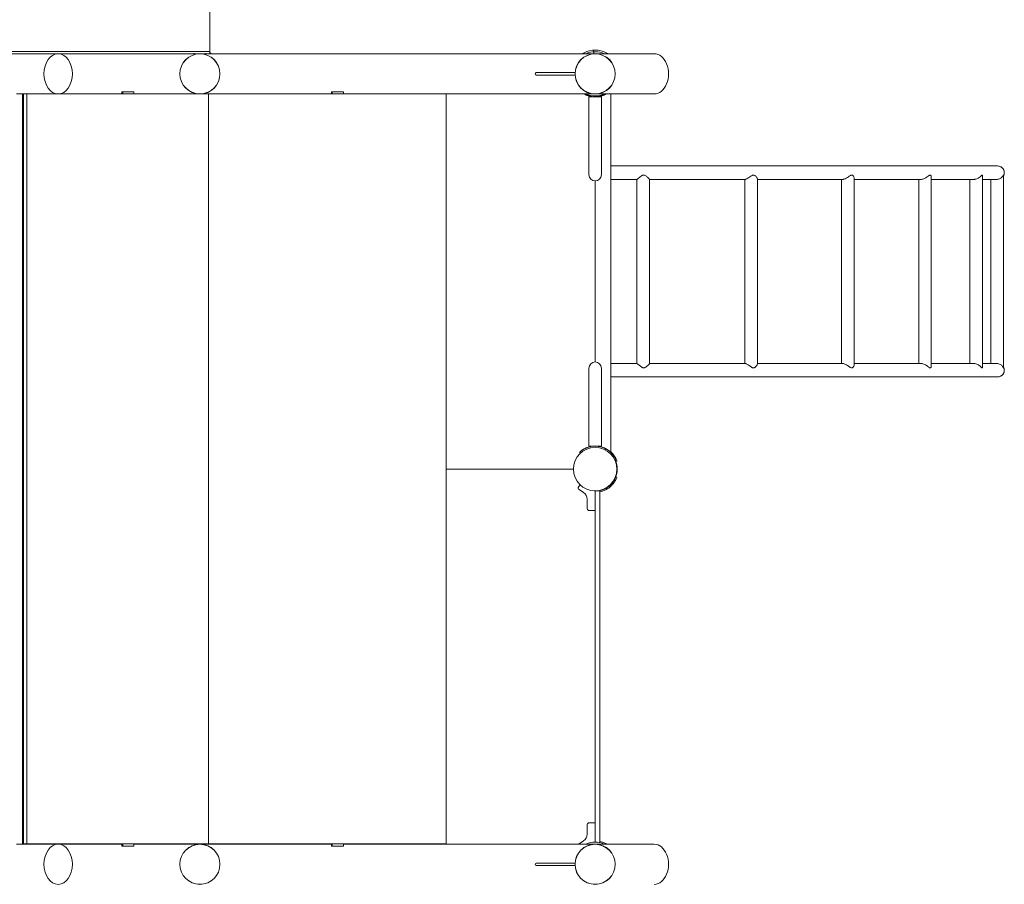
# Model space of a CAD drawing. Units: millimetres. Extents: x -1043 to 32210, y -60 to 46324.
# Drawn here: x 5786 to 8278, y 41336 to 43523 of the extents above; entities that cross this region are included whole.
import ezdxf

# ---------------------------------------------------------------- set-up
doc = ezdxf.new("R2010")
doc.units = ezdxf.units.MM
doc.header["$LTSCALE"] = 0.5
doc.layers.add('DLINE', color=1, linetype='Continuous')

# ---------------------------------------------------------------- blocks, each defined once
blk = doc.blocks.new('PT-sto8040')
at = {"color": 7, "linetype": 'Continuous', "lineweight": 0}
for p, q in [((6267.3, 44831.8), (6267.3, 43443.1)), ((6267.3, 43443.1), (5217.3, 43443.1)), ((5742.3, 43437.1), (5883.7, 43437.1)), ((7392, 43437.1), (5883.7, 43437.1)), ((6267.3, 43437.1), (6267.3, 43443.1)), ((7191.5, 43389.3), (7093.3, 43389.3)), ((7191.5, 43383.3), (7093.3, 43383.3)), ((7191.5, 43383.3), (7191.5, 43389.3)), ((5778.2, 43335.5), (5883.7, 43335.5)), ((5793.1, 41437.1), (5793.1, 43335.5)), ((5795.9, 41438.1), (5795.9, 43335.5)), ((5804.4, 41438.1), (5804.4, 43335.5)), ((5883.7, 43335.5), (6264, 43335.5)), ((6044.8, 43335.5), (6044.8, 43340.5)), ((6044.8, 43340.5), (6046.9, 43340.5)), ((6046.9, 43340.5), (6046.9, 43335.5)), ((6075.2, 43340.5), (6046.9, 43340.5)), ((6075.2, 43335.5), (6075.2, 43340.5)), ((6264, 43335.5), (6865, 43335.5)), ((6264, 41438.1), (6264, 43335.5)), ((6264, 43335.5), (6264, 41438.1)), ((6575.1, 43335.5), (6575.1, 43340.5)), ((6575.1, 43340.5), (6577.2, 43340.5)), ((6577.2, 43340.5), (6577.2, 43335.5)), ((6605.5, 43340.5), (6577.2, 43340.5)), ((6605.5, 43335.5), (6605.5, 43340.5)), ((7392, 43335.5), (6865, 43335.5)), ((6865, 43335.5), (6865, 41438.1)), ((7242.3, 43328.3), (7226.4, 43328.3)), ((7226.4, 43328.3), (7226.4, 43211.2)), ((7240.8, 43328.3), (7240.8, 43328.3)), ((7258.2, 43328.3), (7242.3, 43328.3)), ((7258.2, 43328.3), (7258.2, 43211.2)), ((7270, 43335.5), (7270.1, 43335.4)), ((7282.3, 43335.5), (7282.3, 42428.3)), ((7226.4, 43211.2), (7226.4, 43131.2)), ((7258.2, 43131.2), (7258.2, 43211.2)), ((8092.8, 43125.3), (8092.8, 42647.4)), ((8222.3, 43128.4), (8222.3, 42644.3)), ((8275.4, 43130.3), (8275.4, 42642.4)), ((7242.3, 43115.3), (7242.3, 42657.3)), ((7242.3, 42657.3), (7242.3, 43115.3)), ((7348, 43119.3), (7348, 42653.3)), ((7379.8, 43119.4), (7379.8, 42653.3)), ((7621.3, 43119.3), (7621.3, 42653.3)), ((7653.1, 43120.3), (7653.1, 42652.3)), ((7865.8, 43119.3), (7865.8, 42653.3)), ((7897.6, 43122.4), (7897.6, 42650.2)), ((8061, 43119.3), (8061, 42653.3)), ((8190.5, 43119.3), (8190.5, 42653.3)), ((8243.6, 43119.3), (8243.6, 42653.3)), ((5793.8, 42735.5), (5793.8, 42695.5)), ((5793.8, 42735.5), (5795.9, 42735.5)), ((5795.9, 42695.5), (5795.9, 42735.5)), ((5793.8, 42695.5), (5795.9, 42695.5)), ((7226.4, 42641.4), (7226.4, 42561.4)), ((7258.2, 42561.4), (7258.2, 42641.4)), ((7226.4, 42444.3), (7226.4, 42561.4)), ((7258.2, 42444.3), (7258.2, 42561.4)), ((7203.1, 42429.1), (7205.1, 42426.9)), ((7242.3, 42444.3), (7226.4, 42444.3)), ((7240.8, 42444.3), (7240.8, 42444.3)), ((7258.2, 42444.3), (7242.3, 42444.3)), ((7268.7, 42434.6), (7270.1, 42437.2)), ((7295, 42410.6), (7292.2, 42409.3)), ((5793.1, 42386.3), (5795.9, 42386.3)), ((5793.1, 42386.3), (5795.9, 42386.3)), ((7187.3, 42386.3), (6865, 42386.3)), ((6865, 42386.3), (7187.3, 42386.3)), ((7204.1, 42345.4), (7200.8, 42341.9)), ((7201.8, 42334.3), (7213.2, 42326.8)), ((7242.3, 42331.3), (7242.3, 42326.3)), ((7242.3, 42331.3), (7254.3, 42331.3)), ((7242.3, 42326.3), (7242.3, 41446.3)), ((7254.3, 42326.3), (7254.3, 42331.3)), ((7254.3, 42326.3), (7254.3, 41446.3)), ((7266, 42335.6), (7265.5, 42336.5)), ((7222.3, 42310.1), (7222.3, 42286.3)), ((7227.3, 42281.3), (7241.3, 42281.3)), ((5793.8, 42037.1), (5793.8, 42077.1)), ((5793.8, 42077.1), (5795.9, 42077.1)), ((5795.9, 42077.1), (5795.9, 42037.1)), ((5793.8, 42037.1), (5795.9, 42037.1)), ((7222.3, 41462.6), (7222.3, 41486.3)), ((7227.3, 41491.3), (7241.3, 41491.3)), ((5778.2, 41437.1), (5883.7, 41437.1)), ((5804.4, 41438.1), (5795.9, 41438.1)), ((6264, 41438.1), (5804.4, 41438.1)), ((6044.8, 41437.1), (5883.7, 41437.1)), ((6044.8, 41438.1), (6044.8, 41432.1)), ((6044.8, 41432.1), (6046.9, 41432.1)), ((6046.9, 41432.1), (6046.9, 41438.1)), ((6075.2, 41432.1), (6046.9, 41432.1)), ((6075.2, 41438.1), (6075.2, 41432.1)), ((6237.8, 41437.1), (6075.2, 41437.1)), ((6220.2, 41438.1), (6220.2, 41437.1)), ((6255.5, 41437.1), (6237.8, 41437.1)), ((6255.5, 41438.1), (6255.5, 41437.1)), ((6290.9, 41437.1), (6255.5, 41437.1)), ((6865, 41438.1), (6264, 41438.1)), ((6290.9, 41438.1), (6290.9, 41437.1)), ((6575.1, 41437.1), (6290.9, 41437.1)), ((6575.1, 41438.1), (6575.1, 41432.1)), ((6575.1, 41432.1), (6577.2, 41432.1)), ((6577.2, 41432.1), (6577.2, 41438.1)), ((6605.5, 41432.1), (6577.2, 41432.1)), ((6605.5, 41438.1), (6605.5, 41432.1)), ((6803.5, 41437.1), (6605.5, 41437.1)), ((6785.8, 41438.1), (6785.8, 41437.1)), ((6821.2, 41437.1), (6803.5, 41437.1)), ((6821.2, 41438.1), (6821.2, 41437.1)), ((6856.5, 41437.1), (6821.2, 41437.1)), ((6856.5, 41438.1), (6856.5, 41437.1)), ((7392, 41437.1), (6856.5, 41437.1)), ((7201.8, 41438.4), (7213.2, 41445.8)), ((7242.3, 41446.3), (7242.3, 41442.3)), ((7254.3, 41441.3), (7252.8, 41441.3)), ((7254.3, 41441.3), (7254.3, 41446.3)), ((7191.5, 41389.3), (7093.3, 41389.3)), ((7191.5, 41383.3), (7093.3, 41383.3)), ((7191.5, 41389.3), (7191.5, 41383.3))]:
    blk.add_line(p, q, dxfattribs=at)
for centre, radius in [((6242.3, 43386.3), 50.8), ((6242.3, 43386.3), 50.6), ((7242.3, 43386.3), 50.8), ((7242.3, 43386.3), 50.6), ((7242.3, 42386.3), 55), ((6242.3, 41386.3), 50.8), ((6242.3, 41386.3), 50.6), ((7242.3, 41386.3), 50.8), ((7242.3, 41386.3), 50.6)]:
    blk.add_circle(centre, radius, dxfattribs=at)
for centre, radius, start, end in [((6242.3, 43386.3), 53.8, 105.4583, 109.2241), ((6242.3, 43386.3), 53.8, 70.7759, 74.5417), ((7242.3, 43386.3), 60, 62.3715, 117.3992), ((7242.3, 43386.3), 56, 90, 114.8865), ((7242.3, 43386.3), 56, 65.1135, 114.8865), ((7242.3, 43386.3), 56, 65.1135, 90), ((7093.3, 43386.3), 3, 90, 270), ((7242.3, 43386.3), 56, 245.1135, 294.8865), ((7242.3, 43386.3), 58, 258.6694, 283.6596), ((7242.3, 43386.3), 58, 270.0115, 294.1401), ((7242.3, 43386.3), 58, 270.925, 298.8683), ((7242.3, 43386.3), 58, 298.6623, 298.8651), ((8260.5, 43136.3), 17, 331.2079, 90.0001), ((7242.3, 43131.2), 15.9, 180, 270), ((7242.3, 43131.2), 15.9, 270, 0), ((7242.3, 42641.4), 15.9, 90, 180), ((7242.3, 42641.4), 15.9, 0, 90), ((8260.5, 42636.3), 17, 270, 28.7921), ((7242.3, 42386.3), 58, 76.3404, 101.3306), ((7242.3, 42386.3), 58, 34.6334, 89.0751), ((7242.3, 42386.3), 58, 46.3789, 61.3377), ((7242.3, 42386.3), 56, 337.4359, 22.5641), ((7242.3, 42386.3), 56, 313.5744, 320.7973), ((7242.3, 42386.3), 56, 330.5417, 333.6046), ((7204.5, 42338.4), 5, 137, 237), ((7204.8, 42344.7), 1, 48.0232, 137), ((7202.3, 42310.1), 20, 0, 57), ((7239.3, 42328.4), 3, 0, 87.0351), ((7242.3, 42386.3), 56, 310.2515, 312.1263), ((7227.3, 42286.3), 5, 180, 270), ((7241.3, 42282.3), 1, 270, 0), ((7227.3, 41486.3), 5, 90, 180), ((7241.3, 41490.3), 1, 0, 90), ((7202.3, 41462.6), 20, 303, 0), ((6242.3, 41386.3), 56, 113.2852, 114.8865), ((6242.3, 41386.3), 56, 113.2846, 114.8865), ((7204.5, 41434.2), 5, 123, 144.1807), ((7242.3, 41386.3), 56, 65.1135, 114.8865), ((7239.3, 41444.2), 3, 320.0404, 0), ((7093.3, 41386.3), 3, 90, 270)]:
    blk.add_arc(centre, radius, start, end, dxfattribs=at)
at = {"color": 7, "linetype": 'Continuous', "lineweight": 0, "extrusion": (0, 0, -1)}
for centre in [(5883.7, 43386.3), (5883.7, 41386.3)]:
    blk.add_ellipse(centre, major_axis=(0, -50.8), ratio=0.707107, start_param=-3.141592653589793, end_param=3.141592653589793, dxfattribs=at)
at = {"color": 7, "linetype": 'Continuous', "lineweight": 0}
for centre in [(7392, 43386.3), (7392, 41386.3)]:
    blk.add_ellipse(centre, major_axis=(0, -50.8), ratio=0.707107, start_param=0, end_param=3.141593, dxfattribs=at)
for points, knots in [([(7238.5, 43442.2), (7238.5, 43442.2), (7238.5, 43442.2), (7238.5, 43442.2), (7237.7, 43454.2), (7239.3, 43430.2), (7238.5, 43442.2)], [0, 0, 0, 0, 0.000001612813, 0.000001612813, 0.000001612813, 0.000006451253, 0.000006451253, 0.000006451253, 0.000006451253]), ([(6267.3, 43439.8), (6267.9, 43439.5), (6268.4, 43439.2), (6270.1, 43438.3), (6271.2, 43437.7), (6272.3, 43437.1)], [269.8604, 269.8604, 269.8604, 269.8604, 271.884324, 271.884324, 275.866671, 275.866671, 275.866671, 275.866671]), ([(7210.4, 43437.1), (7210.9, 43437.5), (7211.5, 43437.8), (7213, 43438.7), (7213.8, 43439.2), (7214.7, 43439.6)], [110.35482, 110.35482, 110.35482, 110.35482, 112.364209, 112.364209, 115.227588, 115.227588, 115.227588, 115.227588]), ([(7270.1, 43439.5), (7271, 43439), (7271.8, 43438.6), (7273.2, 43437.8), (7273.7, 43437.4), (7274.2, 43437.1)], [69.711174, 69.711174, 69.711174, 69.711174, 72.574552, 72.574552, 74.345341, 74.345341, 74.345341, 74.345341]), ([(7230.9, 43329.5), (7230.1, 43329.6), (7229.3, 43329.8), (7227.6, 43330.2), (7226.7, 43330.4), (7225, 43331), (7224.2, 43331.2), (7222.6, 43331.8), (7221.8, 43332), (7220.3, 43332.6), (7219.6, 43332.9), (7218.1, 43333.6), (7217.4, 43333.9), (7216, 43334.6), (7215.3, 43335), (7214.5, 43335.4), (7214.4, 43335.5), (7214.3, 43335.5)], [48.378665, 48.378665, 48.378665, 48.378665, 50.724078, 50.724078, 53.334579, 53.334579, 55.945079, 55.945079, 58.397719, 58.397719, 60.850359, 60.850359, 63.302998, 63.302998, 65.755638, 65.755638, 66.227815, 66.227815, 66.227815, 66.227815]), ([(7270.1, 43335.4), (7270.1, 43335.4), (7270, 43335.4), (7269.7, 43335.2), (7269.4, 43335.1), (7268.7, 43334.7), (7268.3, 43334.5), (7267.3, 43334), (7266.8, 43333.7), (7265.5, 43333.2), (7264.8, 43332.9), (7263.3, 43332.3), (7262.5, 43331.9), (7260.7, 43331.3), (7259.8, 43331), (7257.9, 43330.4), (7256.9, 43330.2), (7256, 43330)], [92.636063, 92.636063, 92.636063, 92.636063, 95.462482, 95.462482, 98.2889, 98.2889, 101.115318, 101.115318, 103.941736, 103.941736, 106.807893, 106.807893, 109.674051, 109.674051, 112.540208, 112.540208, 115.406366, 115.406366, 115.406366, 115.406366]), ([(7282.3, 43153.3), (7285.6, 43153.3), (7289, 43153.3), (7301.6, 43153.3), (7310.8, 43153.3), (7329.4, 43153.3), (7338.7, 43153.3), (7357.2, 43153.3), (7366.4, 43153.3), (7384.9, 43153.3), (7394.2, 43153.3), (7412.6, 43153.3), (7421.8, 43153.3), (7440.2, 43153.3), (7449.3, 43153.3), (7467.6, 43153.3), (7476.7, 43153.3), (7494.9, 43153.3), (7504, 43153.3), (7522, 43153.3), (7531, 43153.3), (7549, 43153.3), (7557.9, 43153.3), (7575.7, 43153.3), (7584.6, 43153.3), (7602.2, 43153.3), (7611, 43153.3), (7628.4, 43153.3), (7637.1, 43153.3), (7654.4, 43153.3), (7663, 43153.3), (7680.1, 43153.3), (7688.6, 43153.3), (7705.4, 43153.3), (7713.8, 43153.3), (7730.4, 43153.3), (7738.7, 43153.3), (7755, 43153.3), (7763.2, 43153.3), (7779.3, 43153.3), (7787.3, 43153.3), (7803.2, 43153.3), (7811, 43153.3), (7826.6, 43153.3), (7834.3, 43153.3), (7849.6, 43153.3), (7857.1, 43153.3), (7872.1, 43153.3), (7879.5, 43153.3), (7894.1, 43153.3), (7901.4, 43153.3), (7915.7, 43153.3), (7922.8, 43153.3), (7936.7, 43153.3), (7943.6, 43153.3), (7957.2, 43153.3), (7964, 43153.3), (7977.2, 43153.3), (7983.7, 43153.3), (7996.6, 43153.3), (8002.9, 43153.3), (8015.4, 43153.3), (8021.5, 43153.3), (8033.6, 43153.3), (8039.5, 43153.3), (8051.2, 43153.3), (8056.9, 43153.3), (8068.2, 43153.3), (8073.7, 43153.3), (8084.5, 43153.3), (8089.8, 43153.3), (8100.2, 43153.3), (8105.2, 43153.3), (8115.2, 43153.3), (8120, 43153.3), (8129.5, 43153.3), (8134.1, 43153.3), (8143.1, 43153.3), (8147.5, 43153.3), (8156.1, 43153.3), (8160.2, 43153.3), (8168.3, 43153.3), (8172.2, 43153.3), (8179.8, 43153.3), (8183.4, 43153.3), (8190.5, 43153.3), (8193.9, 43153.3), (8200.5, 43153.3), (8203.7, 43153.3), (8209.8, 43153.3), (8212.7, 43153.3), (8218.3, 43153.3), (8221, 43153.3), (8226.1, 43153.3), (8228.5, 43153.3), (8233, 43153.3), (8235.2, 43153.3), (8239.2, 43153.3), (8241.1, 43153.3), (8244.6, 43153.3), (8246.3, 43153.3), (8249.3, 43153.3), (8250.6, 43153.3), (8253.1, 43153.3), (8254.2, 43153.3), (8256.1, 43153.3), (8257, 43153.3), (8258.4, 43153.3), (8259, 43153.3), (8259.8, 43153.3), (8260.1, 43153.3), (8260.4, 43153.3), (8260.4, 43153.3), (8260.5, 43153.3)], [0, 0, 0, 0, 10.000133, 10.000133, 37.835908, 37.835908, 65.670013, 65.670013, 93.504119, 93.504119, 121.338224, 121.338224, 149.172329, 149.172329, 177.006435, 177.006435, 204.84054, 204.84054, 232.674645, 232.674645, 260.508751, 260.508751, 288.342856, 288.342856, 316.176961, 316.176961, 344.011067, 344.011067, 371.845172, 371.845172, 399.679277, 399.679277, 427.513383, 427.513383, 455.347488, 455.347488, 483.181593, 483.181593, 511.015699, 511.015699, 538.849804, 538.849804, 566.683909, 566.683909, 594.518015, 594.518015, 622.35212, 622.35212, 650.186225, 650.186225, 678.020331, 678.020331, 705.854436, 705.854436, 733.688541, 733.688541, 761.522647, 761.522647, 789.356752, 789.356752, 817.190857, 817.190857, 845.024963, 845.024963, 872.859068, 872.859068, 900.693173, 900.693173, 928.527279, 928.527279, 956.361384, 956.361384, 984.195489, 984.195489, 1012.029595, 1012.029595, 1039.8637, 1039.8637, 1067.697805, 1067.697805, 1095.531911, 1095.531911, 1123.366016, 1123.366016, 1151.200121, 1151.200121, 1179.034227, 1179.034227, 1206.868332, 1206.868332, 1234.702437, 1234.702437, 1262.536543, 1262.536543, 1290.370648, 1290.370648, 1318.204753, 1318.204753, 1346.038859, 1346.038859, 1373.872964, 1373.872964, 1401.70707, 1401.70707, 1429.541175, 1429.541175, 1457.37528, 1457.37528, 1485.209386, 1485.209386, 1513.043491, 1513.043491, 1530.886464, 1530.886464, 1530.886464, 1530.886464]), ([(8260.5, 43153.3), (8262.5, 43153.3), (8264.4, 43153), (8268.4, 43151.5), (8270.3, 43150.4), (8273.6, 43147.4), (8274.9, 43145.6), (8276.8, 43141.6), (8277.3, 43139.4), (8277.6, 43135), (8277.2, 43132.8), (8276.2, 43129.8), (8275.8, 43128.9), (8275.4, 43128.1)], [53.779632, 53.779632, 53.779632, 53.779632, 59.766562, 59.766562, 66.407026, 66.407026, 73.04783, 73.04783, 79.688956, 79.688956, 86.330209, 86.330209, 89.135292, 89.135292, 89.135292, 89.135292]), ([(7379.8, 43119.4), (7379.8, 43119.4), (7379.8, 43119.4), (7379.6, 43119.7), (7379.3, 43120.1), (7378.1, 43121.5), (7377.2, 43122.4), (7375.3, 43124.2), (7374.4, 43125), (7372.4, 43126.8), (7371.3, 43127.7), (7369.3, 43129), (7368.4, 43129.5), (7366.8, 43130.1), (7366.3, 43130.2), (7365.6, 43130.3), (7365.5, 43130.3), (7365.3, 43130.3), (7365.2, 43130.3), (7365.1, 43130.3), (7365.1, 43130.3), (7364.9, 43130.3), (7364.9, 43130.3), (7364.7, 43130.3), (7364.6, 43130.3), (7364.1, 43130.2), (7363.7, 43130.2), (7362.7, 43129.9), (7362.1, 43129.7), (7360.5, 43128.9), (7359.4, 43128.2), (7357, 43126.4), (7355.5, 43125.3), (7352.6, 43122.8), (7351.2, 43121.7), (7349.3, 43120.2), (7348.7, 43119.7), (7348.2, 43119.4), (7348.1, 43119.3), (7348, 43119.3)], [25.736644, 25.736644, 25.736644, 25.736644, 26.649538, 26.649538, 30.843368, 30.843368, 36.14797, 36.14797, 39.759831, 39.759831, 44.181413, 44.181413, 47.638804, 47.638804, 49.458089, 49.458089, 49.804148, 49.804148, 50.024211, 50.024211, 50.198777, 50.198777, 50.39511, 50.39511, 50.725124, 50.725124, 52.006977, 52.006977, 54.155666, 54.155666, 57.961224, 57.961224, 62.998511, 62.998511, 68.582916, 68.582916, 72.769585, 72.769585, 74.589454, 74.589454, 74.589454, 74.589454]), ([(7653.1, 43120.3), (7653.1, 43120.5), (7653.1, 43120.6), (7653, 43121.5), (7652.5, 43122.4), (7651.3, 43124.2), (7650.8, 43125), (7649.3, 43126.8), (7648.4, 43127.7), (7646.7, 43129), (7645.9, 43129.5), (7644.5, 43130.1), (7644, 43130.2), (7643.4, 43130.3), (7643.3, 43130.3), (7643.1, 43130.3), (7643.1, 43130.3), (7643, 43130.3), (7642.9, 43130.3), (7642.8, 43130.3), (7642.7, 43130.3), (7642.6, 43130.3), (7642.5, 43130.3), (7642, 43130.2), (7641.6, 43130.2), (7640.7, 43129.9), (7640.1, 43129.7), (7638.4, 43128.9), (7637.3, 43128.2), (7634.7, 43126.4), (7633.1, 43125.3), (7629.6, 43122.8), (7627.8, 43121.7), (7625.1, 43120.2), (7624.1, 43119.7), (7622.9, 43119.4), (7622.6, 43119.3), (7622.3, 43119.3)], [29.841454, 29.841454, 29.841454, 29.841454, 30.842598, 30.842598, 36.146922, 36.146922, 39.758565, 39.758565, 44.180132, 44.180132, 47.637615, 47.637615, 49.456939, 49.456939, 49.803014, 49.803014, 50.023087, 50.023087, 50.197661, 50.197661, 50.394005, 50.394005, 50.724039, 50.724039, 52.005981, 52.005981, 54.154785, 54.154785, 57.960491, 57.960491, 62.997431, 62.997431, 68.581602, 68.581602, 72.768153, 72.768153, 74.587551, 74.587551, 74.587551, 74.587551]), ([(7897.6, 43122.4), (7897.6, 43122.8), (7897.6, 43123.1), (7897.4, 43124.2), (7897.1, 43125), (7896.3, 43126.8), (7895.7, 43127.7), (7894.5, 43129), (7893.8, 43129.5), (7892.7, 43130.1), (7892.3, 43130.2), (7891.8, 43130.3), (7891.7, 43130.3), (7891.6, 43130.3), (7891.5, 43130.3), (7891.4, 43130.3), (7891.4, 43130.3), (7891.3, 43130.3), (7891.3, 43130.3), (7891.1, 43130.3), (7891, 43130.3), (7890.6, 43130.2), (7890.3, 43130.2), (7889.4, 43129.9), (7888.9, 43129.7), (7887.4, 43128.9), (7886.4, 43128.2), (7883.8, 43126.4), (7882.2, 43125.3), (7878.4, 43122.8), (7876.4, 43121.7), (7873.1, 43120.2), (7871.7, 43119.7), (7870, 43119.4), (7869.5, 43119.3), (7869, 43119.3)], [34.231914, 34.231914, 34.231914, 34.231914, 36.146099, 36.146099, 39.757572, 39.757572, 44.179126, 44.179126, 47.636682, 47.636682, 49.456036, 49.456036, 49.802123, 49.802123, 50.022205, 50.022205, 50.196786, 50.196786, 50.393139, 50.393139, 50.723187, 50.723187, 52.0052, 52.0052, 54.154094, 54.154094, 57.959916, 57.959916, 62.996584, 62.996584, 68.580571, 68.580571, 72.76703, 72.76703, 74.586058, 74.586058, 74.586058, 74.586058]), ([(8092.8, 43125.3), (8092.8, 43125.5), (8092.8, 43125.6), (8092.7, 43126.8), (8092.5, 43127.7), (8091.8, 43129), (8091.5, 43129.5), (8090.7, 43130.1), (8090.4, 43130.2), (8090.1, 43130.3), (8090, 43130.3), (8089.9, 43130.3), (8089.9, 43130.3), (8089.8, 43130.3), (8089.8, 43130.3), (8089.7, 43130.3), (8089.7, 43130.3), (8089.6, 43130.3), (8089.5, 43130.3), (8089.2, 43130.2), (8089, 43130.2), (8088.3, 43129.9), (8087.8, 43129.7), (8086.6, 43128.9), (8085.7, 43128.2), (8083.4, 43126.4), (8081.9, 43125.3), (8078.2, 43122.8), (8076.2, 43121.7), (8072.4, 43120.2), (8070.9, 43119.7), (8068.7, 43119.4), (8068.1, 43119.3), (8067.5, 43119.3)], [38.950485, 38.950485, 38.950485, 38.950485, 39.756935, 39.756935, 44.178481, 44.178481, 47.636083, 47.636083, 49.455457, 49.455457, 49.801552, 49.801552, 50.021639, 50.021639, 50.196225, 50.196225, 50.392582, 50.392582, 50.72264, 50.72264, 52.004699, 52.004699, 54.153651, 54.153651, 57.959547, 57.959547, 62.99604, 62.99604, 68.579909, 68.579909, 72.76631, 72.76631, 74.5851, 74.5851, 74.5851, 74.5851]), ([(8222.3, 43128.4), (8222.3, 43128.4), (8222.3, 43128.4), (8222.3, 43129), (8222.2, 43129.5), (8221.9, 43130.1), (8221.8, 43130.2), (8221.6, 43130.3), (8221.6, 43130.3), (8221.5, 43130.3), (8221.5, 43130.3), (8221.4, 43130.3), (8221.4, 43130.3), (8221.4, 43130.3), (8221.4, 43130.3), (8221.3, 43130.3), (8221.3, 43130.3), (8221.1, 43130.2), (8220.9, 43130.2), (8220.5, 43129.9), (8220.2, 43129.7), (8219.3, 43128.9), (8218.7, 43128.2), (8216.9, 43126.4), (8215.6, 43125.3), (8212.3, 43122.8), (8210.3, 43121.7), (8206.6, 43120.2), (8204.9, 43119.7), (8202.5, 43119.4), (8201.7, 43119.3), (8201, 43119.3)], [44.13134, 44.13134, 44.13134, 44.13134, 44.178481, 44.178481, 47.636083, 47.636083, 49.455457, 49.455457, 49.801552, 49.801552, 50.021639, 50.021639, 50.196225, 50.196225, 50.392582, 50.392582, 50.72264, 50.72264, 52.004699, 52.004699, 54.153651, 54.153651, 57.959547, 57.959547, 62.99604, 62.99604, 68.579909, 68.579909, 72.76631, 72.76631, 74.5851, 74.5851, 74.5851, 74.5851]), ([(8275.4, 43130.3), (8275.4, 43130.3), (8275.4, 43130.3), (8275.4, 43130.3), (8275.4, 43130.3), (8275.4, 43130.3), (8275.4, 43130.3), (8275.3, 43130.3), (8275.3, 43130.3), (8275.3, 43130.3), (8275.3, 43130.3), (8275.3, 43130.3), (8275.3, 43130.3), (8275.3, 43130.2), (8275.2, 43130.2), (8275.1, 43129.9), (8274.9, 43129.7), (8274.5, 43128.9), (8274.1, 43128.2), (8272.9, 43126.4), (8272, 43125.3), (8269.4, 43122.8), (8267.7, 43121.7), (8264.2, 43120.2), (8262.6, 43119.7), (8260.1, 43119.4), (8259.4, 43119.3), (8258.6, 43119.3)], [49.371048, 49.371048, 49.371048, 49.371048, 49.455457, 49.455457, 49.801552, 49.801552, 50.021639, 50.021639, 50.196225, 50.196225, 50.392582, 50.392582, 50.72264, 50.72264, 52.004699, 52.004699, 54.153651, 54.153651, 57.959547, 57.959547, 62.99604, 62.99604, 68.579909, 68.579909, 72.76631, 72.76631, 74.5851, 74.5851, 74.5851, 74.5851]), ([(7348, 43119.3), (7339.4, 43119.3), (7330.9, 43119.3), (7313.3, 43119.3), (7304.3, 43119.3), (7292.3, 43119.3), (7289.3, 43119.3), (7285.3, 43119.3), (7284.3, 43119.3), (7283, 43119.3), (7282.6, 43119.3), (7282.3, 43119.3)], [1465.126265, 1465.126265, 1465.126265, 1465.126265, 1490.883914, 1490.883914, 1517.886538, 1517.886538, 1526.886635, 1526.886635, 1529.886639, 1529.886639, 1530.886639, 1530.886639, 1530.886639, 1530.886639]), ([(7622.3, 43119.3), (7622.1, 43119.3), (7621.9, 43119.3), (7613, 43119.3), (7604.3, 43119.3), (7586.6, 43119.3), (7577.8, 43119.3), (7560, 43119.3), (7551.1, 43119.3), (7533.1, 43119.3), (7524.1, 43119.3), (7506.1, 43119.3), (7497, 43119.3), (7478.9, 43119.3), (7469.7, 43119.3), (7451.5, 43119.3), (7442.3, 43119.3), (7423.9, 43119.3), (7414.7, 43119.3), (7397, 43119.3), (7388.4, 43119.3), (7379.8, 43119.3)], [1184.090693, 1184.090693, 1184.090693, 1184.090693, 1184.708642, 1184.708642, 1212.542748, 1212.542748, 1240.376853, 1240.376853, 1268.210958, 1268.210958, 1296.045064, 1296.045064, 1323.879169, 1323.879169, 1351.713274, 1351.713274, 1379.54738, 1379.54738, 1407.381485, 1407.381485, 1433.272628, 1433.272628, 1433.272628, 1433.272628]), ([(7869, 43119.3), (7868.1, 43119.3), (7867.2, 43119.3), (7858.9, 43119.3), (7851.3, 43119.3), (7836.1, 43119.3), (7828.4, 43119.3), (7812.8, 43119.3), (7805, 43119.3), (7789.2, 43119.3), (7781.2, 43119.3), (7765.1, 43119.3), (7756.9, 43119.3), (7740.6, 43119.3), (7732.3, 43119.3), (7715.7, 43119.3), (7707.4, 43119.3), (7690.5, 43119.3), (7682.1, 43119.3), (7666.8, 43119.3), (7660, 43119.3), (7653.1, 43119.3)], [903.055083, 903.055083, 903.055083, 903.055083, 906.367589, 906.367589, 934.201694, 934.201694, 962.035799, 962.035799, 989.869905, 989.869905, 1017.70401, 1017.70401, 1045.538115, 1045.538115, 1073.372221, 1073.372221, 1101.206326, 1101.206326, 1129.040432, 1129.040432, 1151.115406, 1151.115406, 1151.115406, 1151.115406]), ([(8067.5, 43119.3), (8066.3, 43119.3), (8065.1, 43119.3), (8058.2, 43119.3), (8052.5, 43119.3), (8040.9, 43119.3), (8035, 43119.3), (8022.9, 43119.3), (8016.8, 43119.3), (8004.4, 43119.3), (7998.1, 43119.3), (7985.2, 43119.3), (7978.7, 43119.3), (7965.5, 43119.3), (7958.8, 43119.3), (7945.2, 43119.3), (7938.3, 43119.3), (7924.4, 43119.3), (7917.4, 43119.3), (7906, 43119.3), (7901.8, 43119.3), (7897.6, 43119.3)], [622.019473, 622.019473, 622.019473, 622.019473, 628.026535, 628.026535, 655.860641, 655.860641, 683.694746, 683.694746, 711.528851, 711.528851, 739.362957, 739.362957, 767.197062, 767.197062, 795.031167, 795.031167, 822.865273, 822.865273, 850.699378, 850.699378, 866.948692, 866.948692, 866.948692, 866.948692]), ([(8201, 43119.3), (8200, 43119.3), (8199, 43119.3), (8194.7, 43119.3), (8191.3, 43119.3), (8184.3, 43119.3), (8180.6, 43119.3), (8173.1, 43119.3), (8169.2, 43119.3), (8161.2, 43119.3), (8157, 43119.3), (8148.5, 43119.3), (8144.2, 43119.3), (8135.2, 43119.3), (8130.6, 43119.3), (8121.1, 43119.3), (8116.3, 43119.3), (8106.4, 43119.3), (8101.3, 43119.3), (8095.1, 43119.3), (8093.9, 43119.3), (8092.8, 43119.3)], [340.983892, 340.983892, 340.983892, 340.983892, 349.685482, 349.685482, 377.519587, 377.519587, 405.353693, 405.353693, 433.187798, 433.187798, 461.021903, 461.021903, 488.856009, 488.856009, 516.690114, 516.690114, 544.524219, 544.524219, 572.358325, 572.358325, 578.428952, 578.428952, 578.428952, 578.428952]), ([(8258.6, 43119.3), (8258.4, 43119.3), (8258.1, 43119.3), (8257.2, 43119.3), (8256.3, 43119.3), (8254.4, 43119.3), (8253.4, 43119.3), (8250.9, 43119.3), (8249.6, 43119.3), (8246.6, 43119.3), (8245, 43119.3), (8241.5, 43119.3), (8239.7, 43119.3), (8235.7, 43119.3), (8233.5, 43119.3), (8229, 43119.3), (8226.6, 43119.3), (8223.5, 43119.3), (8222.9, 43119.3), (8222.3, 43119.3)], [59.948332, 59.948332, 59.948332, 59.948332, 71.344429, 71.344429, 99.178534, 99.178534, 127.012639, 127.012639, 154.846745, 154.846745, 182.68085, 182.68085, 210.514955, 210.514955, 238.349061, 238.349061, 266.183166, 266.183166, 272.742184, 272.742184, 272.742184, 272.742184]), ([(7282.3, 42653.3), (7285.6, 42653.3), (7289, 42653.3), (7301.6, 42653.3), (7310.8, 42653.3), (7329.4, 42653.3), (7338.7, 42653.3), (7348, 42653.3), (7348, 42653.3), (7348, 42653.3)], [0, 0, 0, 0, 10.000133, 10.000133, 37.835908, 37.835908, 65.670013, 65.670013, 65.760264, 65.760264, 65.760264, 65.760264]), ([(7348, 42653.3), (7348.1, 42653.3), (7348.4, 42653.1), (7349.5, 42652.3), (7350.4, 42651.6), (7352.2, 42650.1), (7353.2, 42649.3), (7355.3, 42647.6), (7356.4, 42646.7), (7358.7, 42645), (7359.8, 42644.2), (7361.5, 42643.2), (7362.2, 42642.9), (7363.4, 42642.5), (7363.9, 42642.4), (7364.5, 42642.4), (7364.6, 42642.3), (7364.8, 42642.3), (7364.9, 42642.3), (7365, 42642.3), (7365.1, 42642.3), (7365.2, 42642.3), (7365.2, 42642.3), (7365.4, 42642.3), (7365.5, 42642.3), (7366, 42642.4), (7366.5, 42642.5), (7367.5, 42642.8), (7368.1, 42643.1), (7369.7, 42643.9), (7370.8, 42644.6), (7372.8, 42646.2), (7373.7, 42647), (7375.9, 42648.9), (7377, 42650.1), (7378.7, 42651.8), (7379.3, 42652.5), (7379.7, 42653.1), (7379.8, 42653.2), (7379.8, 42653.3)], [0, 0, 0, 0, 4.587722, 4.587722, 9.791851, 9.791851, 14.344185, 14.344185, 18.82145, 18.82145, 23.059426, 23.059426, 25.512151, 25.512151, 27.237927, 27.237927, 27.582127, 27.582127, 27.800594, 27.800594, 27.973043, 27.973043, 28.165902, 28.165902, 28.48988, 28.48988, 29.797648, 29.797648, 31.864618, 31.864618, 35.501663, 35.501663, 38.847219, 38.847219, 44.037929, 44.037929, 48.55197, 48.55197, 50.547745, 50.547745, 50.547745, 50.547745]), ([(7379.8, 42653.3), (7387.7, 42653.3), (7395.5, 42653.3), (7412.6, 42653.3), (7421.8, 42653.3), (7440.2, 42653.3), (7449.3, 42653.3), (7467.6, 42653.3), (7476.7, 42653.3), (7494.9, 42653.3), (7504, 42653.3), (7522, 42653.3), (7531, 42653.3), (7549, 42653.3), (7557.9, 42653.3), (7575.7, 42653.3), (7584.6, 42653.3), (7602.2, 42653.3), (7611, 42653.3), (7620.6, 42653.3), (7621.5, 42653.3), (7622.3, 42653.3)], [97.613874, 97.613874, 97.613874, 97.613874, 121.338224, 121.338224, 149.172329, 149.172329, 177.006435, 177.006435, 204.84054, 204.84054, 232.674645, 232.674645, 260.508751, 260.508751, 288.342856, 288.342856, 316.176961, 316.176961, 344.011067, 344.011067, 346.795826, 346.795826, 346.795826, 346.795826]), ([(7622.3, 42653.3), (7622.9, 42653.3), (7623.6, 42653.1), (7625.5, 42652.3), (7626.7, 42651.6), (7629.1, 42650.1), (7630.4, 42649.3), (7632.8, 42647.6), (7634.1, 42646.7), (7636.6, 42645), (7637.8, 42644.2), (7639.5, 42643.2), (7640.2, 42642.9), (7641.3, 42642.5), (7641.8, 42642.4), (7642.4, 42642.4), (7642.5, 42642.3), (7642.7, 42642.3), (7642.7, 42642.3), (7642.9, 42642.3), (7642.9, 42642.3), (7643, 42642.3), (7643.1, 42642.3), (7643.2, 42642.3), (7643.3, 42642.3), (7643.8, 42642.4), (7644.2, 42642.5), (7645.2, 42642.8), (7645.7, 42643.1), (7647.1, 42643.9), (7648, 42644.7), (7649.6, 42646.3), (7650.3, 42647.1), (7651.9, 42649.2), (7652.6, 42650.4), (7653.1, 42651.7), (7653.1, 42652), (7653.1, 42652.3)], [0, 0, 0, 0, 4.62036, 4.62036, 9.936359, 9.936359, 14.651544, 14.651544, 19.368328, 19.368328, 23.882034, 23.882034, 26.547378, 26.547378, 28.418699, 28.418699, 28.800152, 28.800152, 29.046184, 29.046184, 29.243463, 29.243463, 29.467565, 29.467565, 29.850202, 29.850202, 31.428144, 31.428144, 33.944674, 33.944674, 38.442341, 38.442341, 42.788666, 42.788666, 49.886043, 49.886043, 52.554178, 52.554178, 52.554178, 52.554178]), ([(7653.1, 42653.3), (7659.3, 42653.3), (7665.4, 42653.3), (7680.1, 42653.3), (7688.6, 42653.3), (7705.4, 42653.3), (7713.8, 42653.3), (7730.4, 42653.3), (7738.7, 42653.3), (7755, 42653.3), (7763.2, 42653.3), (7779.3, 42653.3), (7787.3, 42653.3), (7803.2, 42653.3), (7811, 42653.3), (7826.6, 42653.3), (7834.3, 42653.3), (7849.6, 42653.3), (7857.1, 42653.3), (7866.1, 42653.3), (7867.6, 42653.3), (7869, 42653.3)], [379.771056, 379.771056, 379.771056, 379.771056, 399.679277, 399.679277, 427.513383, 427.513383, 455.347488, 455.347488, 483.181593, 483.181593, 511.015699, 511.015699, 538.849804, 538.849804, 566.683909, 566.683909, 594.518015, 594.518015, 622.35212, 622.35212, 627.831402, 627.831402, 627.831402, 627.831402]), ([(7869, 42653.3), (7870, 42653.3), (7871, 42653.1), (7873.6, 42652.3), (7875.1, 42651.6), (7877.9, 42650.1), (7879.2, 42649.3), (7881.9, 42647.6), (7883.2, 42646.7), (7885.7, 42644.9), (7886.8, 42644.2), (7888.4, 42643.2), (7889.1, 42642.9), (7890.1, 42642.5), (7890.5, 42642.4), (7891, 42642.4), (7891.1, 42642.3), (7891.2, 42642.3), (7891.3, 42642.3), (7891.4, 42642.3), (7891.4, 42642.3), (7891.5, 42642.3), (7891.5, 42642.3), (7891.7, 42642.3), (7891.8, 42642.4), (7892.2, 42642.4), (7892.5, 42642.5), (7893.3, 42642.8), (7893.8, 42643.1), (7894.9, 42644), (7895.5, 42644.8), (7896.6, 42646.6), (7897.1, 42647.5), (7897.5, 42649), (7897.6, 42649.7), (7897.6, 42650.2)], [0, 0, 0, 0, 4.626896, 4.626896, 9.965492, 9.965492, 14.713014, 14.713014, 19.486007, 19.486007, 24.054746, 24.054746, 26.879651, 26.879651, 28.671132, 28.671132, 29.052931, 29.052931, 29.302509, 29.302509, 29.50493, 29.50493, 29.737417, 29.737417, 30.140274, 30.140274, 31.87814, 31.87814, 34.577348, 34.577348, 39.456227, 39.456227, 44.546833, 44.546833, 48.34588, 48.34588, 48.34588, 48.34588]), ([(7897.6, 42653.3), (7901.3, 42653.3), (7904.9, 42653.3), (7915.7, 42653.3), (7922.8, 42653.3), (7936.7, 42653.3), (7943.6, 42653.3), (7957.2, 42653.3), (7964, 42653.3), (7977.2, 42653.3), (7983.7, 42653.3), (7996.6, 42653.3), (8002.9, 42653.3), (8015.4, 42653.3), (8021.5, 42653.3), (8033.6, 42653.3), (8039.5, 42653.3), (8051.2, 42653.3), (8056.9, 42653.3), (8064.2, 42653.3), (8065.8, 42653.3), (8067.5, 42653.3)], [663.937742, 663.937742, 663.937742, 663.937742, 678.020331, 678.020331, 705.854436, 705.854436, 733.688541, 733.688541, 761.522647, 761.522647, 789.356752, 789.356752, 817.190857, 817.190857, 845.024963, 845.024963, 872.859068, 872.859068, 900.693173, 900.693173, 908.866987, 908.866987, 908.866987, 908.866987]), ([(8067.5, 42653.3), (8068.7, 42653.3), (8070, 42653.1), (8073.1, 42652.3), (8074.7, 42651.6), (8077.7, 42650.1), (8079, 42649.3), (8081.6, 42647.6), (8082.8, 42646.7), (8085.1, 42644.9), (8086.1, 42644.2), (8087.4, 42643.2), (8088, 42642.9), (8088.8, 42642.5), (8089.1, 42642.4), (8089.5, 42642.4), (8089.5, 42642.3), (8089.6, 42642.3), (8089.7, 42642.3), (8089.7, 42642.3), (8089.8, 42642.3), (8089.8, 42642.3), (8089.9, 42642.3), (8090, 42642.3), (8090, 42642.4), (8090.4, 42642.4), (8090.6, 42642.5), (8091.1, 42642.8), (8091.4, 42643.1), (8092.1, 42644.1), (8092.4, 42644.8), (8092.7, 42646.2), (8092.8, 42646.8), (8092.8, 42647.4)], [0, 0, 0, 0, 4.626935, 4.626935, 9.965672, 9.965672, 14.712687, 14.712687, 19.491943, 19.491943, 24.059262, 24.059262, 26.89254, 26.89254, 28.672503, 28.672503, 29.053525, 29.053525, 29.302883, 29.302883, 29.505318, 29.505318, 29.73803, 29.73803, 30.141814, 30.141814, 31.891977, 31.891977, 34.601681, 34.601681, 39.504236, 39.504236, 42.59492, 42.59492, 42.59492, 42.59492]), ([(8092.8, 42653.3), (8093.5, 42653.3), (8094.2, 42653.3), (8100.2, 42653.3), (8105.2, 42653.3), (8115.2, 42653.3), (8120, 42653.3), (8129.5, 42653.3), (8134.1, 42653.3), (8143.1, 42653.3), (8147.5, 42653.3), (8156.1, 42653.3), (8160.2, 42653.3), (8168.3, 42653.3), (8172.2, 42653.3), (8179.8, 42653.3), (8183.4, 42653.3), (8190.5, 42653.3), (8193.9, 42653.3), (8198.5, 42653.3), (8199.8, 42653.3), (8201, 42653.3)], [952.457526, 952.457526, 952.457526, 952.457526, 956.361384, 956.361384, 984.195489, 984.195489, 1012.029595, 1012.029595, 1039.8637, 1039.8637, 1067.697805, 1067.697805, 1095.531911, 1095.531911, 1123.366016, 1123.366016, 1151.200121, 1151.200121, 1179.034227, 1179.034227, 1189.902551, 1189.902551, 1189.902551, 1189.902551]), ([(8201, 42653.3), (8202.5, 42653.3), (8204, 42653.1), (8207.2, 42652.3), (8208.8, 42651.6), (8211.7, 42650.1), (8213, 42649.3), (8215.3, 42647.6), (8216.4, 42646.7), (8218.2, 42644.9), (8218.9, 42644.2), (8219.9, 42643.2), (8220.3, 42642.9), (8220.8, 42642.5), (8221, 42642.4), (8221.2, 42642.4), (8221.3, 42642.3), (8221.3, 42642.3), (8221.4, 42642.3), (8221.4, 42642.3), (8221.4, 42642.3), (8221.5, 42642.3), (8221.5, 42642.3), (8221.5, 42642.3), (8221.6, 42642.4), (8221.7, 42642.4), (8221.8, 42642.5), (8222.1, 42642.8), (8222.2, 42643.1), (8222.3, 42643.7), (8222.3, 42644), (8222.3, 42644.3)], [0, 0, 0, 0, 4.626935, 4.626935, 9.965672, 9.965672, 14.712687, 14.712687, 19.491943, 19.491943, 24.059262, 24.059262, 26.89254, 26.89254, 28.672503, 28.672503, 29.053525, 29.053525, 29.302883, 29.302883, 29.505318, 29.505318, 29.73803, 29.73803, 30.141814, 30.141814, 31.891977, 31.891977, 34.601681, 34.601681, 36.590958, 36.590958, 36.590958, 36.590958]), ([(8222.3, 42653.3), (8222.7, 42653.3), (8223.1, 42653.3), (8226.1, 42653.3), (8228.5, 42653.3), (8233, 42653.3), (8235.2, 42653.3), (8239.2, 42653.3), (8241.1, 42653.3), (8244.6, 42653.3), (8246.3, 42653.3), (8249.3, 42653.3), (8250.6, 42653.3), (8253.1, 42653.3), (8254.2, 42653.3), (8256.1, 42653.3), (8257, 42653.3), (8258, 42653.3), (8258.3, 42653.3), (8258.6, 42653.3)], [1258.144286, 1258.144286, 1258.144286, 1258.144286, 1262.536543, 1262.536543, 1290.370648, 1290.370648, 1318.204753, 1318.204753, 1346.038859, 1346.038859, 1373.872964, 1373.872964, 1401.70707, 1401.70707, 1429.541175, 1429.541175, 1457.37528, 1457.37528, 1470.938102, 1470.938102, 1470.938102, 1470.938102]), ([(8258.6, 42653.3), (8260.1, 42653.3), (8261.7, 42653.1), (8264.8, 42652.3), (8266.3, 42651.6), (8268.9, 42650.1), (8269.9, 42649.3), (8271.8, 42647.6), (8272.6, 42646.7), (8273.8, 42644.9), (8274.3, 42644.2), (8274.8, 42643.2), (8275, 42642.9), (8275.2, 42642.5), (8275.3, 42642.4), (8275.3, 42642.4), (8275.3, 42642.3), (8275.3, 42642.3), (8275.3, 42642.3), (8275.3, 42642.3), (8275.3, 42642.3), (8275.4, 42642.3), (8275.4, 42642.3), (8275.4, 42642.3), (8275.4, 42642.4), (8275.4, 42642.4), (8275.4, 42642.4), (8275.4, 42642.4)], [0, 0, 0, 0, 4.626935, 4.626935, 9.965672, 9.965672, 14.712687, 14.712687, 19.491943, 19.491943, 24.059262, 24.059262, 26.89254, 26.89254, 28.672503, 28.672503, 29.053525, 29.053525, 29.302883, 29.302883, 29.505318, 29.505318, 29.73803, 29.73803, 30.141814, 30.141814, 30.332595, 30.332595, 30.332595, 30.332595]), ([(8275.4, 42644.5), (8275.5, 42644.2), (8275.7, 42643.9), (8276.8, 42641.6), (8277.3, 42639.4), (8277.6, 42635), (8277.2, 42632.8), (8275.8, 42628.6), (8274.6, 42626.7), (8271.7, 42623.4), (8269.9, 42622), (8266.8, 42620.5), (8265.6, 42620.1), (8263.2, 42619.5), (8261.9, 42619.3), (8260.7, 42619.3), (8260.6, 42619.3), (8260.5, 42619.3), (8260.5, 42619.3)], [72.001894, 72.001894, 72.001894, 72.001894, 73.04783, 73.04783, 79.688956, 79.688956, 86.330209, 86.330209, 92.971325, 92.971325, 99.612112, 99.612112, 103.371878, 103.371878, 107.131624, 107.131624, 107.131624, 107.338331, 107.338331, 107.338331, 107.338331]), ([(8260.5, 42619.3), (8260.4, 42619.3), (8260.4, 42619.3), (8260.2, 42619.3), (8259.9, 42619.3), (8259.1, 42619.3), (8258.5, 42619.3), (8257.2, 42619.3), (8256.3, 42619.3), (8254.4, 42619.3), (8253.4, 42619.3), (8250.9, 42619.3), (8249.6, 42619.3), (8246.6, 42619.3), (8245, 42619.3), (8241.5, 42619.3), (8239.7, 42619.3), (8235.7, 42619.3), (8233.5, 42619.3), (8229, 42619.3), (8226.6, 42619.3), (8221.6, 42619.3), (8218.9, 42619.3), (8213.4, 42619.3), (8210.5, 42619.3), (8204.4, 42619.3), (8201.3, 42619.3), (8194.7, 42619.3), (8191.3, 42619.3), (8184.3, 42619.3), (8180.6, 42619.3), (8173.1, 42619.3), (8169.2, 42619.3), (8161.2, 42619.3), (8157, 42619.3), (8148.5, 42619.3), (8144.2, 42619.3), (8135.2, 42619.3), (8130.6, 42619.3), (8121.1, 42619.3), (8116.3, 42619.3), (8106.4, 42619.3), (8101.3, 42619.3), (8091, 42619.3), (8085.7, 42619.3), (8074.9, 42619.3), (8069.5, 42619.3), (8058.2, 42619.3), (8052.5, 42619.3), (8040.9, 42619.3), (8035, 42619.3), (8022.9, 42619.3), (8016.8, 42619.3), (8004.4, 42619.3), (7998.1, 42619.3), (7985.2, 42619.3), (7978.7, 42619.3), (7965.5, 42619.3), (7958.8, 42619.3), (7945.2, 42619.3), (7938.3, 42619.3), (7924.4, 42619.3), (7917.4, 42619.3), (7903.1, 42619.3), (7895.8, 42619.3), (7881.2, 42619.3), (7873.8, 42619.3), (7858.9, 42619.3), (7851.3, 42619.3), (7836.1, 42619.3), (7828.4, 42619.3), (7812.8, 42619.3), (7805, 42619.3), (7789.2, 42619.3), (7781.2, 42619.3), (7765.1, 42619.3), (7756.9, 42619.3), (7740.6, 42619.3), (7732.3, 42619.3), (7715.7, 42619.3), (7707.4, 42619.3), (7690.5, 42619.3), (7682.1, 42619.3), (7665, 42619.3), (7656.4, 42619.3), (7639.2, 42619.3), (7630.5, 42619.3), (7613, 42619.3), (7604.3, 42619.3), (7586.6, 42619.3), (7577.8, 42619.3), (7560, 42619.3), (7551.1, 42619.3), (7533.1, 42619.3), (7524.1, 42619.3), (7506.1, 42619.3), (7497, 42619.3), (7478.9, 42619.3), (7469.7, 42619.3), (7451.5, 42619.3), (7442.3, 42619.3), (7423.9, 42619.3), (7414.7, 42619.3), (7396.3, 42619.3), (7387.1, 42619.3), (7368.6, 42619.3), (7359.4, 42619.3), (7340.8, 42619.3), (7331.6, 42619.3), (7313.3, 42619.3), (7304.3, 42619.3), (7292.3, 42619.3), (7289.3, 42619.3), (7285.3, 42619.3), (7284.3, 42619.3), (7283, 42619.3), (7282.6, 42619.3), (7282.3, 42619.3)], [0, 0, 0, 0, 15.676218, 15.676218, 43.510323, 43.510323, 71.344429, 71.344429, 99.178534, 99.178534, 127.012639, 127.012639, 154.846745, 154.846745, 182.68085, 182.68085, 210.514955, 210.514955, 238.349061, 238.349061, 266.183166, 266.183166, 294.017271, 294.017271, 321.851377, 321.851377, 349.685482, 349.685482, 377.519587, 377.519587, 405.353693, 405.353693, 433.187798, 433.187798, 461.021903, 461.021903, 488.856009, 488.856009, 516.690114, 516.690114, 544.524219, 544.524219, 572.358325, 572.358325, 600.19243, 600.19243, 628.026535, 628.026535, 655.860641, 655.860641, 683.694746, 683.694746, 711.528851, 711.528851, 739.362957, 739.362957, 767.197062, 767.197062, 795.031167, 795.031167, 822.865273, 822.865273, 850.699378, 850.699378, 878.533483, 878.533483, 906.367589, 906.367589, 934.201694, 934.201694, 962.035799, 962.035799, 989.869905, 989.869905, 1017.70401, 1017.70401, 1045.538115, 1045.538115, 1073.372221, 1073.372221, 1101.206326, 1101.206326, 1129.040432, 1129.040432, 1156.874537, 1156.874537, 1184.708642, 1184.708642, 1212.542748, 1212.542748, 1240.376853, 1240.376853, 1268.210958, 1268.210958, 1296.045064, 1296.045064, 1323.879169, 1323.879169, 1351.713274, 1351.713274, 1379.54738, 1379.54738, 1407.381485, 1407.381485, 1435.21559, 1435.21559, 1463.049696, 1463.049696, 1490.883914, 1490.883914, 1517.886538, 1517.886538, 1526.886635, 1526.886635, 1529.886639, 1529.886639, 1530.886639, 1530.886639, 1530.886639, 1530.886639]), ([(7230.9, 42443.2), (7230.1, 42443), (7229.3, 42442.8), (7227.6, 42442.4), (7226.7, 42442.2), (7225, 42441.7), (7224.2, 42441.4), (7222.6, 42440.9), (7221.8, 42440.6), (7220.3, 42440), (7219.6, 42439.7), (7218.1, 42439.1), (7217.4, 42438.7), (7216, 42438), (7215.3, 42437.7), (7214, 42437), (7213.4, 42436.6), (7212.2, 42435.9), (7211.6, 42435.5), (7210.5, 42434.9), (7210, 42434.5), (7209, 42433.9), (7208.6, 42433.5), (7207.8, 42432.9), (7207.4, 42432.7), (7206.7, 42432.1), (7206.3, 42431.8), (7205.3, 42431), (7204.8, 42430.6), (7204.2, 42430), (7204, 42429.9), (7203.7, 42429.6), (7203.5, 42429.5), (7203.3, 42429.3), (7203.2, 42429.2), (7203.1, 42429.1), (7203.1, 42429.1), (7203.1, 42429.1)], [48.378665, 48.378665, 48.378665, 48.378665, 50.724078, 50.724078, 53.334579, 53.334579, 55.945079, 55.945079, 58.397719, 58.397719, 60.850359, 60.850359, 63.302998, 63.302998, 65.755638, 65.755638, 68.208278, 68.208278, 70.660918, 70.660918, 73.113558, 73.113558, 75.566197, 75.566197, 77.972458, 77.972458, 80.37872, 80.37872, 85.191242, 85.191242, 87.597503, 87.597503, 90.003764, 90.003764, 92.410025, 92.410025, 94.816286, 94.816286, 94.816286, 94.816286]), ([(7270.1, 42437.2), (7270.1, 42437.2), (7270, 42437.3), (7269.7, 42437.4), (7269.4, 42437.6), (7268.7, 42437.9), (7268.3, 42438.2), (7267.3, 42438.6), (7266.8, 42438.9), (7265.5, 42439.5), (7264.8, 42439.8), (7263.3, 42440.4), (7262.5, 42440.7), (7260.7, 42441.3), (7259.8, 42441.6), (7257.9, 42442.2), (7256.9, 42442.5), (7256, 42442.7)], [92.636063, 92.636063, 92.636063, 92.636063, 95.462482, 95.462482, 98.2889, 98.2889, 101.115318, 101.115318, 103.941736, 103.941736, 106.807893, 106.807893, 109.674051, 109.674051, 112.540208, 112.540208, 115.406366, 115.406366, 115.406366, 115.406366]), ([(7282.3, 42429.7), (7282.5, 42429.5), (7282.7, 42429.3), (7283.2, 42428.8), (7283.5, 42428.6), (7283.9, 42428.1), (7284.1, 42427.9), (7284.7, 42427.3), (7285.1, 42426.9), (7285.8, 42426.1), (7286.1, 42425.8), (7286.7, 42425.1), (7287, 42424.8), (7287.7, 42424), (7288.1, 42423.6), (7288.3, 42423.2), (7288.4, 42423.1), (7288.5, 42423), (7288.6, 42422.9), (7288.7, 42422.7), (7288.8, 42422.6), (7289.4, 42421.9), (7289.8, 42421.3), (7291.8, 42418.5), (7293.3, 42416.2), (7295.7, 42411.5), (7296.7, 42409.3), (7297.5, 42407)], [289.987876, 289.987876, 289.987876, 289.987876, 291.095585, 291.095585, 292.34462, 292.34462, 293.497301, 293.497301, 295.796295, 295.796295, 298.07371, 298.07371, 300.33291, 300.33291, 304.799314, 304.799314, 305.724606, 305.724606, 306.834968, 306.834968, 309.055584, 309.055584, 317.936567, 317.936567, 353.735969, 353.735969, 387.032794, 387.032794, 387.032794, 387.032794]), ([(7290, 42419.3), (7290.4, 42418.8), (7290.7, 42418.2), (7291.4, 42417.1), (7291.8, 42416.6), (7292.4, 42415.5), (7292.7, 42415), (7293.2, 42414), (7293.5, 42413.6), (7293.9, 42412.8), (7294.1, 42412.4), (7294.4, 42411.8), (7294.5, 42411.5), (7294.8, 42411), (7294.8, 42410.9), (7294.9, 42410.6), (7295, 42410.6), (7295, 42410.6)], [15.323256, 15.323256, 15.323256, 15.323256, 17.2186, 17.2186, 19.113945, 19.113945, 21.009289, 21.009289, 22.904633, 22.904633, 24.788442, 24.788442, 26.67225, 26.67225, 28.556058, 28.556058, 30.439866, 30.439866, 30.439866, 30.439866]), ([(7294.7, 42405.9), (7294.7, 42405.9), (7294.7, 42405.9), (7294.8, 42405.9), (7294.8, 42405.9), (7294.8, 42405.9)], [0, 0, 0, 0, 0.1864759, 0.3805435, 0.4123716, 0.4123716, 0.4123716, 0.4123716]), ([(7297.5, 42407), (7297.5, 42407), (7297.6, 42407), (7297.6, 42407), (7297.6, 42407), (7297.6, 42407)], [0, 0, 0, 0, 0.1873319, 0.3823811, 0.4338205, 0.4338205, 0.4338205, 0.4338205]), ([(7252.8, 42331.3), (7255.1, 42331.8), (7257.4, 42332.3), (7261, 42333.5), (7262.4, 42334), (7265.1, 42335.1), (7266.4, 42335.7), (7268.9, 42337.1), (7270.2, 42337.7), (7272.6, 42339.2), (7273.7, 42340), (7275.9, 42341.5), (7276.9, 42342.3), (7279, 42344), (7280, 42344.9), (7281.1, 42346), (7281.4, 42346.2), (7281.8, 42346.6), (7282, 42346.8), (7282.6, 42347.4), (7282.9, 42347.8), (7283.6, 42348.5), (7283.9, 42348.9), (7284.5, 42349.5), (7284.7, 42349.8), (7285.4, 42350.6), (7285.7, 42351), (7286, 42351.3), (7286.1, 42351.4), (7286.2, 42351.5), (7286.2, 42351.6), (7286.4, 42351.8), (7286.5, 42351.9), (7287, 42352.6), (7287.4, 42353.1), (7289.3, 42355.8), (7290.7, 42358), (7292.7, 42361.9), (7293.5, 42363.5), (7294.2, 42365.2)], [254.968001, 254.968001, 254.968001, 254.968001, 262.336178, 262.336178, 267.098296, 267.098296, 271.884324, 271.884324, 276.675967, 276.675967, 281.457102, 281.457102, 286.166761, 286.166761, 291.095585, 291.095585, 292.34462, 292.34462, 293.497301, 293.497301, 295.796295, 295.796295, 298.07371, 298.07371, 300.33291, 300.33291, 304.799314, 304.799314, 305.724606, 305.724606, 306.834968, 306.834968, 309.055584, 309.055584, 317.936567, 317.936567, 353.735969, 353.735969, 379.420307, 379.420307, 379.420307, 379.420307]), ([(7254.3, 42328.6), (7256.4, 42329), (7258.5, 42329.5), (7262, 42330.7), (7263.4, 42331.2), (7266.3, 42332.4), (7267.7, 42333), (7270.4, 42334.4), (7271.7, 42335.1), (7274.2, 42336.7), (7275.4, 42337.5), (7277.7, 42339.1), (7278.8, 42340), (7280.9, 42341.7), (7282, 42342.6), (7283.2, 42343.8), (7283.5, 42344.1), (7283.9, 42344.5), (7284.1, 42344.7), (7284.7, 42345.3), (7285.1, 42345.7), (7285.8, 42346.5), (7286.1, 42346.8), (7286.7, 42347.5), (7287, 42347.8), (7287.7, 42348.6), (7288.1, 42349.1), (7288.3, 42349.4), (7288.4, 42349.5), (7288.5, 42349.7), (7288.6, 42349.7), (7288.7, 42349.9), (7288.8, 42350.1), (7289.4, 42350.8), (7289.8, 42351.3), (7291.8, 42354.1), (7293.3, 42356.5), (7295.7, 42361.1), (7296.7, 42363.4), (7297.5, 42365.6)], [255.881956, 255.881956, 255.881956, 255.881956, 262.336178, 262.336178, 267.098296, 267.098296, 271.884324, 271.884324, 276.675967, 276.675967, 281.457102, 281.457102, 286.166761, 286.166761, 291.095585, 291.095585, 292.34462, 292.34462, 293.497301, 293.497301, 295.796295, 295.796295, 298.07371, 298.07371, 300.33291, 300.33291, 304.799314, 304.799314, 305.724606, 305.724606, 306.834968, 306.834968, 309.055584, 309.055584, 317.936567, 317.936567, 353.735969, 353.735969, 387.032794, 387.032794, 387.032794, 387.032794]), ([(7294.7, 42366.7), (7294.7, 42366.7), (7294.7, 42366.7), (7294.8, 42366.7), (7294.8, 42366.7), (7294.8, 42366.7)], [0, 0, 0, 0, 0.1864759, 0.3805435, 0.4123716, 0.4123716, 0.4123716, 0.4123716]), ([(7297.5, 42365.6), (7297.5, 42365.7), (7297.6, 42365.7), (7297.6, 42365.7), (7297.6, 42365.7), (7297.6, 42365.7)], [0, 0, 0, 0, 0.1873319, 0.3823811, 0.4338205, 0.4338205, 0.4338205, 0.4338205]), ([(7271.8, 42338.7), (7271.8, 42338.7), (7271.9, 42338.8), (7272.1, 42338.9), (7272.3, 42339.1), (7273, 42339.5), (7273.3, 42339.7), (7273.7, 42339.9)], [13.628391, 13.628391, 13.628391, 13.628391, 14.130318, 14.130318, 15.694268, 15.694268, 17.119081, 17.119081, 17.119081, 17.119081]), ([(7254.3, 41444.1), (7256.4, 41443.6), (7258.5, 41443.1), (7262, 41442), (7263.4, 41441.4), (7266.3, 41440.2), (7267.7, 41439.6), (7270.1, 41438.3), (7271.2, 41437.7), (7272.3, 41437.1)], [255.881956, 255.881956, 255.881956, 255.881956, 262.336178, 262.336178, 267.098296, 267.098296, 271.884324, 271.884324, 275.866671, 275.866671, 275.866671, 275.866671])]:
    blk.add_open_spline(points, degree=3, knots=knots, dxfattribs=at)
for points, degree in [([(7221.3, 43438.2), (7222.1, 43438.6), (7222.9, 43438.9), (7223.7, 43439.1)], 3), ([(7293.2, 42409.7), (7293.5, 42409), (7293.8, 42408.2), (7294.2, 42407.4)], 3), ([(7297.6, 42407), (7296.6, 42406.6), (7295.7, 42406.3), (7294.8, 42405.9)], 3), ([(7294.8, 42366.7), (7295.7, 42366.4), (7296.6, 42366), (7297.6, 42365.7)], 3), ([(7271.6, 42338.6), (7271.6, 42338.6), (7271.6, 42338.6), (7271.6, 42338.6)], 3), ([(7271.6, 42338.6), (7271.6, 42338.6)], 1), ([(7275.4, 42341.1), (7275.6, 42341.3), (7275.9, 42341.5), (7276.1, 42341.7)], 3), ([(6210.4, 41437.1), (6210.9, 41437.5), (6211.4, 41437.8), (6212, 41438.1)], 3)]:
    blk.add_open_spline(points, degree=degree, dxfattribs=at)

msp = doc.modelspace()

# ---------------------------------------------------------------- block references
at = {"layer": 'DLINE'}
msp.add_blockref('PT-sto8040', (0, 0), dxfattribs=at)

doc.saveas('drawing.dxf')
